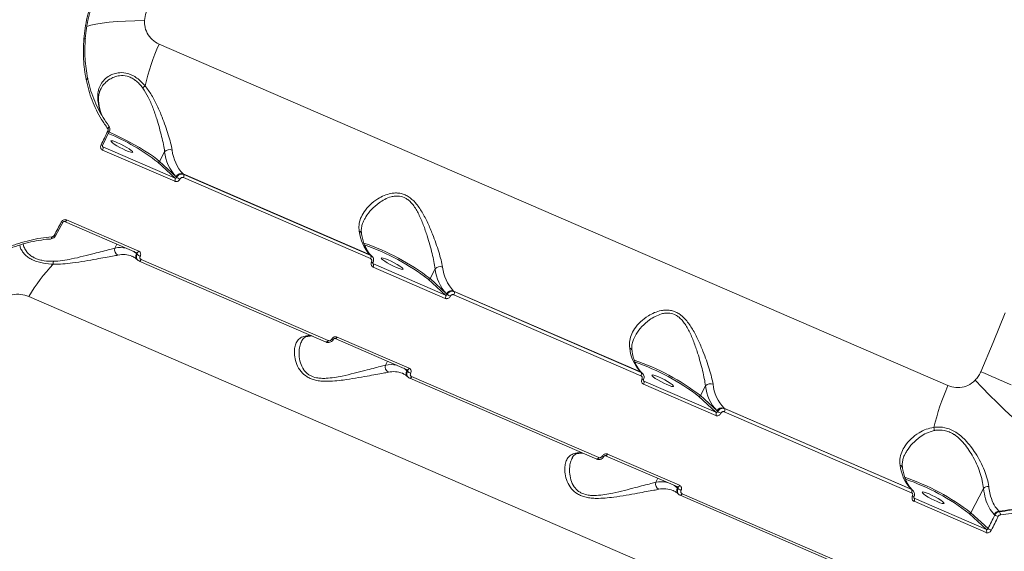
# Model space of a CAD drawing. Units: millimetres. Extents: x 2160 to 14808, y 1915 to 14386.
# Drawn here: x 10665 to 11025, y 4781 to 4976 of the extents above; entities that cross this region are included whole.
import ezdxf

# ---------------------------------------------------------------- set-up
doc = ezdxf.new("R2010")
doc.units = ezdxf.units.MM
doc.layers.add('DiKom', color=7, linetype='Continuous')

msp = doc.modelspace()

# ---------------------------------------------------------------- linework, layer by layer
at = {"layer": 'DiKom', "color": 7, "linetype": 'Continuous', "lineweight": 15}
for p, q in [((11004.55, 4841.53), (10715.69, 4966.63)), ((10697.45, 4934.55), (10694.99, 4929.52)), ((10695.12, 4928.97), (10694.96, 4929.12)), ((10695.12, 4928.97), (10695.01, 4929.05)), ((10721.53, 4917.53), (10695.12, 4928.97)), ((10695.02, 4927.81), (10721.43, 4916.37)), ((10717.71, 4927.2), (10715.87, 4923.64)), ((10715.23, 4923.38), (10721.53, 4917.53)), ((10721.92, 4918.03), (10715.87, 4923.64)), ((10722.15, 4917.81), (10721.92, 4918.03)), ((10724.48, 4919.08), (10792.98, 4889.41)), ((10724.7, 4918.87), (10724.48, 4919.08)), ((10793.2, 4889.2), (10724.7, 4918.87)), ((10724.6, 4917.71), (10793.1, 4888.05)), ((10680.45, 4901.32), (10677.81, 4896.45)), ((10707.52, 4890.2), (10681.11, 4901.64)), ((10708.23, 4890.78), (10681.82, 4902.22)), ((10676.13, 4895.24), (10675.94, 4895.23)), ((10676.13, 4895.36), (10676.14, 4895.36)), ((10699.51, 4891.9), (10700.26, 4893.35)), ((10706.58, 4890.61), (10707.39, 4889.86)), ((10707.39, 4889.86), (10707.63, 4889.64)), ((10707.51, 4890.21), (10707.57, 4890.17)), ((10792.98, 4889.41), (10793.2, 4889.2)), ((10793.43, 4889.11), (10793.65, 4888.91)), ((10705.75, 4888.92), (10705.87, 4888.87)), ((10707.9, 4887.47), (10707.68, 4887.68)), ((10708.36, 4887.18), (10708.41, 4887.14)), ((10776.91, 4857.47), (10708.41, 4887.14)), ((10777.63, 4858.04), (10709.13, 4887.71)), ((10794.16, 4886.08), (10794, 4886.23)), ((10794.16, 4886.08), (10794.05, 4886.16)), ((10820.57, 4874.64), (10794.16, 4886.08)), ((10794.06, 4884.92), (10820.46, 4873.48)), ((10816.75, 4884.31), (10814.91, 4880.75)), ((10814.27, 4880.49), (10820.57, 4874.64)), ((10820.95, 4875.14), (10814.91, 4880.75)), ((10821.19, 4874.92), (10820.95, 4875.14)), ((10823.51, 4876.18), (10892.01, 4846.52)), ((10823.73, 4875.98), (10823.51, 4876.18)), ((10823.63, 4874.82), (10892.13, 4845.16)), ((10892.23, 4846.31), (10823.73, 4875.98)), ((10668.02, 4874.18), (10956.88, 4749.08)), ((10806.55, 4847.31), (10780.14, 4858.75)), ((10807.27, 4847.89), (10780.86, 4859.33)), ((10798.55, 4849.01), (10799.29, 4850.46)), ((10804.79, 4846.03), (10804.91, 4845.98)), ((10805.62, 4847.72), (10806.43, 4846.97)), ((10806.43, 4846.97), (10806.66, 4846.75)), ((10806.55, 4847.31), (10806.61, 4847.27)), ((10892.01, 4846.52), (10892.23, 4846.31)), ((10892.47, 4846.22), (10892.69, 4846.02)), ((10806.94, 4844.58), (10806.72, 4844.78)), ((10807.39, 4844.28), (10807.45, 4844.25)), ((10875.95, 4814.58), (10807.45, 4844.25)), ((10876.66, 4815.15), (10808.16, 4844.82)), ((10893.19, 4843.19), (10893.03, 4843.34)), ((10893.19, 4843.19), (10893.08, 4843.27)), ((10919.6, 4831.75), (10893.19, 4843.19)), ((10893.09, 4842.03), (10919.5, 4830.59)), ((10915.79, 4841.42), (10913.95, 4837.86)), ((10913.31, 4837.59), (10919.6, 4831.75)), ((10919.99, 4832.25), (10913.95, 4837.86)), ((10920.23, 4832.03), (10919.99, 4832.25)), ((10922.55, 4833.29), (10991.05, 4803.63)), ((10922.77, 4833.09), (10922.55, 4833.29)), ((10922.67, 4831.93), (10991.17, 4802.27)), ((10991.27, 4803.42), (10922.77, 4833.09)), ((10905.59, 4804.42), (10879.18, 4815.86)), ((10906.31, 4805), (10879.9, 4816.43)), ((10897.58, 4806.12), (10898.33, 4807.57)), ((10903.83, 4803.14), (10903.95, 4803.09)), ((10904.66, 4804.83), (10905.46, 4804.07)), ((10905.46, 4804.07), (10905.7, 4803.86)), ((10905.58, 4804.42), (10905.64, 4804.38)), ((10991.05, 4803.63), (10991.27, 4803.42)), ((10991.5, 4803.33), (10991.72, 4803.13)), ((11017.57, 4803.86), (11012.98, 4794.97)), ((10905.98, 4801.69), (10905.75, 4801.89)), ((10906.43, 4801.39), (10906.49, 4801.36)), ((10974.99, 4771.69), (10906.49, 4801.36)), ((10975.7, 4772.26), (10907.2, 4801.93)), ((10992.23, 4800.3), (10992.07, 4800.45)), ((10992.23, 4800.3), (10992.12, 4800.37)), ((10992.13, 4799.14), (11018.54, 4787.7)), ((11018.64, 4788.86), (10992.23, 4800.3)), ((11023.42, 4795.35), (11023.24, 4795.52)), ((11012.34, 4794.7), (11018.64, 4788.86)), ((11019.26, 4789.14), (11012.98, 4794.97)), ((11021.52, 4794.35), (11021.73, 4794.16))]:
    msp.add_line(p, q, dxfattribs=at)
at = {"layer": 'DiKom', "color": 7, "linetype": 'Continuous', "lineweight": 15, "flags": 128}
for points in [[(10710.33, 4975.23), (10706.78, 4975.18), (10703.43, 4975.06), (10700.3, 4974.88), (10697.43, 4974.63), (10694.85, 4974.32), (10692.58, 4973.95), (10690.64, 4973.52), (10689.23, 4973.11)], [(10688.67, 4968.69), (10688.72, 4968.65), (10688.72, 4968.61), (10688.7, 4968.58), (10688.64, 4968.55), (10688.55, 4968.53), (10688.43, 4968.51), (10688.28, 4968.5), (10688.12, 4968.49)], [(10689.52, 4954.16), (10689.57, 4954.11), (10689.57, 4954.05), (10689.55, 4953.99), (10689.49, 4953.92), (10689.4, 4953.84), (10689.28, 4953.78), (10689.13, 4953.71), (10688.97, 4953.65)], [(10693.56, 4945.27), (10693.56, 4945.3), (10693.56, 4945.31)], [(10697.27, 4936.6), (10697.32, 4936.54), (10697.33, 4936.45), (10697.32, 4936.35), (10697.28, 4936.23), (10697.21, 4936.1), (10697.11, 4935.97), (10696.99, 4935.84), (10696.85, 4935.72)], [(10696.91, 4934.72), (10696.61, 4934.09), (10696.3, 4933.46), (10695.99, 4932.83), (10695.68, 4932.2), (10695.37, 4931.57), (10695.06, 4930.94), (10694.75, 4930.31), (10694.44, 4929.69)], [(10715.87, 4923.64), (10714.9, 4924.47), (10713.63, 4925.42), (10712.12, 4926.45), (10710.39, 4927.56), (10708.47, 4928.71), (10706.41, 4929.88), (10704.27, 4931.04), (10702.07, 4932.17), (10699.88, 4933.24), (10697.75, 4934.22), (10697.4, 4934.38)], [(10700.52, 4930.5), (10701.63, 4929.99), (10702.77, 4929.41), (10703.85, 4928.8), (10704.78, 4928.21), (10705.49, 4927.7), (10705.92, 4927.3), (10706.04, 4927.05), (10705.83, 4926.96), (10705.31, 4927.05), (10704.53, 4927.3), (10703.54, 4927.69), (10702.43, 4928.2), (10701.29, 4928.78), (10700.21, 4929.39), (10699.28, 4929.98), (10698.57, 4930.49), (10698.14, 4930.89), (10698.02, 4931.14), (10698.23, 4931.23), (10698.75, 4931.14), (10699.53, 4930.89), (10700.52, 4930.5)], [(10679.88, 4901.45), (10679.56, 4900.84), (10679.23, 4900.22), (10678.9, 4899.61), (10678.57, 4899.01), (10678.24, 4898.4), (10677.91, 4897.79), (10677.58, 4897.18), (10677.24, 4896.57)], [(10681.1, 4901.64), (10681.12, 4901.63), (10681.21, 4901.63), (10681.3, 4901.65), (10681.41, 4901.71), (10681.52, 4901.8), (10681.62, 4901.92), (10681.73, 4902.06), (10681.82, 4902.22)], [(10676.14, 4895.36), (10676.15, 4895.36), (10676.2, 4895.39), (10676.25, 4895.45), (10676.3, 4895.55), (10676.33, 4895.67), (10676.36, 4895.82), (10676.37, 4895.99)], [(10707.39, 4889.86), (10706.58, 4890.52), (10706.26, 4890.75)], [(10707.52, 4890.2), (10707.53, 4890.2), (10707.62, 4890.19), (10707.71, 4890.21), (10707.82, 4890.27), (10707.93, 4890.36), (10708.03, 4890.48), (10708.14, 4890.62), (10708.23, 4890.78)], [(10793.43, 4889.11), (10793.28, 4889.24), (10792.98, 4889.41)], [(10708.41, 4887.14), (10708.43, 4887.13), (10708.51, 4887.12), (10708.61, 4887.15), (10708.71, 4887.2), (10708.82, 4887.29), (10708.93, 4887.41), (10709.03, 4887.55), (10709.13, 4887.71)], [(10799.55, 4887.61), (10800.66, 4887.1), (10801.8, 4886.51), (10802.88, 4885.91), (10803.82, 4885.32), (10804.53, 4884.81), (10804.96, 4884.41), (10805.07, 4884.16), (10804.86, 4884.07), (10804.34, 4884.15), (10803.56, 4884.41), (10802.58, 4884.8), (10801.47, 4885.31), (10800.33, 4885.89), (10799.25, 4886.5), (10798.32, 4887.08), (10797.6, 4887.6), (10797.17, 4888), (10797.06, 4888.25), (10797.27, 4888.34), (10797.79, 4888.25), (10798.57, 4888), (10799.55, 4887.61)], [(11025.49, 4868.13), (11021.12, 4857.34), (11016.61, 4846.6)], [(10776.91, 4857.47), (10776.93, 4857.47), (10777.01, 4857.46), (10777.11, 4857.48), (10777.21, 4857.54), (10777.32, 4857.63), (10777.43, 4857.74), (10777.53, 4857.88), (10777.63, 4858.04)], [(10780.14, 4858.75), (10780.16, 4858.74), (10780.24, 4858.73), (10780.34, 4858.76), (10780.45, 4858.82), (10780.55, 4858.91), (10780.66, 4859.02), (10780.76, 4859.17), (10780.86, 4859.33)], [(10806.43, 4846.97), (10805.62, 4847.63), (10805.3, 4847.86)], [(10806.55, 4847.31), (10806.57, 4847.31), (10806.65, 4847.3), (10806.75, 4847.32), (10806.86, 4847.38), (10806.96, 4847.47), (10807.07, 4847.59), (10807.17, 4847.73), (10807.27, 4847.89)], [(10892.47, 4846.22), (10892.32, 4846.35), (10892.01, 4846.52)], [(11027.71, 4841.81), (11026.27, 4842.43), (11024.84, 4843.05), (11023.43, 4843.66), (11022.03, 4844.26), (11020.64, 4844.86), (11019.27, 4845.45), (11017.93, 4846.03), (11016.61, 4846.6)], [(10807.45, 4844.25), (10807.46, 4844.24), (10807.55, 4844.23), (10807.65, 4844.26), (10807.75, 4844.31), (10807.86, 4844.4), (10807.97, 4844.52), (10808.07, 4844.66), (10808.16, 4844.82)], [(10898.59, 4844.72), (10899.7, 4844.21), (10900.84, 4843.62), (10901.92, 4843.02), (10902.85, 4842.43), (10903.56, 4841.92), (10903.99, 4841.52), (10904.11, 4841.27), (10903.9, 4841.18), (10903.38, 4841.26), (10902.6, 4841.51), (10901.61, 4841.91), (10900.51, 4842.42), (10899.37, 4843), (10898.29, 4843.61), (10897.35, 4844.19), (10896.64, 4844.71), (10896.21, 4845.11), (10896.1, 4845.36), (10896.31, 4845.45), (10896.82, 4845.36), (10897.61, 4845.11), (10898.59, 4844.72)], [(11054.11, 4810.43), (11052.21, 4811.46), (11050.09, 4812.73), (11047.79, 4814.24), (11045.31, 4815.97), (11042.69, 4817.91), (11039.94, 4820.03), (11037.11, 4822.31), (11034.21, 4824.73), (11031.28, 4827.27), (11028.33, 4829.89), (11025.41, 4832.59), (11022.55, 4835.32), (11019.76, 4838.07), (11017.07, 4840.8), (11014.52, 4843.49)], [(10875.95, 4814.58), (10875.96, 4814.58), (10876.05, 4814.57), (10876.15, 4814.59), (10876.25, 4814.65), (10876.36, 4814.74), (10876.47, 4814.85), (10876.57, 4814.99), (10876.66, 4815.15)], [(10879.17, 4815.86), (10879.19, 4815.85), (10879.28, 4815.84), (10879.38, 4815.87), (10879.48, 4815.93), (10879.59, 4816.02), (10879.7, 4816.13), (10879.8, 4816.28), (10879.9, 4816.43)], [(10905.46, 4804.07), (10904.65, 4804.74), (10904.33, 4804.96)], [(10905.59, 4804.42), (10905.6, 4804.42), (10905.69, 4804.41), (10905.79, 4804.43), (10905.89, 4804.49), (10906, 4804.58), (10906.11, 4804.7), (10906.21, 4804.84), (10906.31, 4805)], [(10991.5, 4803.33), (10991.35, 4803.45), (10991.05, 4803.63)], [(10997.63, 4801.83), (10998.74, 4801.32), (10999.88, 4800.73), (11000.96, 4800.13), (11001.89, 4799.54), (11002.6, 4799.03), (11003.03, 4798.63), (11003.14, 4798.38), (11002.94, 4798.29), (11002.42, 4798.37), (11001.64, 4798.62), (11000.65, 4799.02), (10999.54, 4799.53), (10998.4, 4800.11), (10997.32, 4800.72), (10996.39, 4801.3), (10995.68, 4801.82), (10995.25, 4802.21), (10995.13, 4802.47), (10995.34, 4802.56), (10995.86, 4802.47), (10996.64, 4802.22), (10997.63, 4801.83)], [(10906.49, 4801.36), (10906.5, 4801.35), (10906.59, 4801.34), (10906.68, 4801.37), (10906.79, 4801.42), (10906.9, 4801.51), (10907, 4801.63), (10907.11, 4801.77), (10907.2, 4801.93)], [(11021.73, 4794.16), (11021.42, 4793.53), (11021.11, 4792.9), (11020.8, 4792.27), (11020.5, 4791.65), (11020.19, 4791.02), (11019.88, 4790.39), (11019.57, 4789.77), (11019.26, 4789.14)], [(11020.44, 4788.5), (11020.75, 4789.13), (11021.06, 4789.76), (11021.37, 4790.39), (11021.68, 4791.02), (11021.99, 4791.65), (11022.29, 4792.28), (11022.6, 4792.91), (11022.91, 4793.54)]]:
    msp.add_lwpolyline(points, dxfattribs=at)
at = {"layer": 'DiKom', "color": 7, "linetype": 'Continuous', "lineweight": 15}
for centre, radius, start, end in [((10794.91, 4931.47), 86.67, 156.0719, 166.7485), ((10704.63, 4956.78), 8.04, 309.0837, 317.3744), ((10692.45, 4945.13), 1.12, 8.8719, 40.548), ((10697.56, 4935.8), 1.26, 239.3217, 265.3321), ((10666.84, 4860.78), 79.12, 52.2877, 67.5388), ((10695.03, 4930.65), 1.13, 238.4746, 267.7089), ((10694.05, 4928.48), 1.17, 325.1994, 24.705), ((10719.53, 4925.52), 2.48, 67.7063, 137.1876), ((10733.48, 4928.88), 15.86, 186.0703, 223.1777), ((10735.49, 4929.41), 15.1, 186.0707, 223.179), ((10715.41, 4923.86), 0.513, 249.904, 334.5724), ((10723.77, 4917.15), 2.05, 69.9001, 154.569), ((10723.63, 4918.38), 1.17, 325.3451, 24.7776), ((10720.46, 4917.04), 1.17, 325.2046, 24.7078), ((10725.91, 4923.37), 6.7, 235.943, 247.403), ((10680.32, 4902.07), 0.76, 234.8599, 279.4534), ((10677.67, 4897.16), 0.726, 234.36, 281.345), ((10803.99, 4899.75), 15.11, 186.0744, 223.1741), ((10788.5, 4896.86), 1.37, 12.284, 69.8125), ((10763.1, 4813.24), 85.1, 52.4943, 71.1196), ((10763.88, 4814.77), 82.81, 52.5192, 70.9338), ((10701.59, 4891.28), 2.18, 163.3532, 243.6222), ((10701.52, 4882.27), 9.84, 77.335, 101.7795), ((10702.52, 4880.71), 8.82, 68.5396, 102.4279), ((10708.98, 4888.96), 1.82, 150.4832, 224.6741), ((10710.32, 4892.74), 4.1, 229.0332, 247.8505), ((10792.13, 4888.71), 1.17, 325.3589, 24.7638), ((10725.61, 4840.39), 66.76, 136.8847, 149.5998), ((10665.1, 4887.71), 11.89, 351.8678, 356.9298), ((10794.08, 4887.77), 1.14, 238.6039, 267.4241), ((10793.09, 4885.59), 1.17, 325.2042, 24.6944), ((10818.57, 4882.63), 2.48, 67.7019, 137.1921), ((10832.52, 4885.99), 15.86, 186.0733, 223.176), ((10834.53, 4886.52), 15.11, 186.075, 223.1747), ((10814.45, 4880.97), 0.513, 249.9022, 334.5817), ((10819.5, 4874.15), 1.18, 325.2225, 24.6878), ((10822.81, 4874.26), 2.05, 69.898, 154.573), ((10824.94, 4880.47), 6.7, 235.943, 247.403), ((10822.67, 4875.49), 1.17, 325.3451, 24.7776), ((10771.11, 4849.75), 10.11, 88.2328, 101.295), ((10769.75, 4861.07), 1.55, 246.1175, 280.2836), ((10779.36, 4859.18), 0.764, 234.8783, 279.2265), ((10903.03, 4856.85), 15.1, 186.0716, 223.1781), ((10887.54, 4853.97), 1.37, 12.3021, 69.8002), ((10862.13, 4770.34), 85.11, 52.4949, 71.118), ((10862.92, 4771.89), 82.8, 52.5186, 70.9344), ((10800.63, 4848.38), 2.18, 163.35, 243.6316), ((10800.55, 4839.38), 9.84, 77.335, 101.7796), ((10801.56, 4837.82), 8.82, 68.5436, 102.4185), ((10808.01, 4846.07), 1.82, 150.4832, 224.6741), ((10809.35, 4849.85), 4.11, 229.0384, 247.8453), ((10891.17, 4845.82), 1.17, 325.3523, 24.7587), ((10893.11, 4844.87), 1.13, 238.5149, 267.559), ((10892.13, 4842.7), 1.18, 325.2139, 24.6867), ((10917.6, 4839.74), 2.48, 67.7158, 137.1877), ((10931.56, 4843.1), 15.86, 186.0732, 223.176), ((10933.57, 4843.63), 15.11, 186.0731, 223.1754), ((11083.77, 4806.37), 86.67, 156.072, 166.7484), ((10913.48, 4838.08), 0.513, 249.9259, 334.558), ((10918.54, 4831.26), 1.17, 325.2041, 24.6945), ((10921.84, 4831.37), 2.05, 69.8895, 154.5815), ((10923.99, 4837.6), 6.72, 235.9557, 247.3903), ((10921.71, 4832.6), 1.17, 325.3527, 24.7583), ((10996.04, 4825.52), 3.45, 352.3234, 12.0995), ((10870.15, 4806.8), 10.16, 88.274, 101.2656), ((10868.79, 4818.18), 1.55, 246.1121, 280.2872), ((10878.4, 4816.29), 0.765, 234.9124, 279.1925), ((11002.06, 4813.96), 15.1, 186.0707, 223.179), ((10986.57, 4811.08), 1.37, 12.2973, 69.805), ((10899.67, 4805.49), 2.18, 163.3515, 243.6256), ((10899.59, 4796.49), 9.84, 77.335, 101.7795), ((10961.17, 4727.46), 85.09, 52.4932, 71.1197), ((10961.95, 4728.99), 82.81, 52.5197, 70.9339), ((10900.6, 4794.94), 8.81, 68.5118, 102.4505), ((10907.05, 4803.18), 1.82, 150.4832, 224.6741), ((10908.39, 4806.96), 4.11, 229.0495, 247.8396), ((10990.21, 4802.93), 1.17, 325.3429, 24.7798), ((11019.33, 4802.12), 2.47, 85.9866, 135.4017), ((10992.15, 4801.98), 1.14, 238.5741, 267.5069), ((10991.16, 4799.81), 1.17, 325.207, 24.7033), ((11023.46, 4793.37), 2.17, 95.8758, 153.1504), ((11021.93, 4794.3), 1.82, 355.0376, 35.2587), ((11012.52, 4795.19), 0.513, 249.8601, 334.5798), ((11025.86, 4800.57), 7.63, 237.2085, 247.2734), ((11017.57, 4788.37), 1.17, 325.2042, 24.6944), ((11023.03, 4794.72), 6.73, 235.9601, 247.3679)]:
    msp.add_arc(centre, radius, start, end, dxfattribs=at)
for points, knots in [([(10691.54, 4984.03), (10690.71, 4981.52), (10689.04, 4976.41), (10688.43, 4971.16), (10688.12, 4968.49)], [0, 0, 0, 0, 0.49387, 1, 1, 1, 1]), ([(10688.67, 4968.69), (10688.96, 4971.23), (10689.56, 4976.38), (10691.19, 4981.37), (10692.01, 4983.9)], [0, 0, 0, 0, 0.493818, 1, 1, 1, 1]), ([(10710.33, 4975.23), (10710.45, 4976.26), (10710.59, 4977.39), (10711.03, 4978.57), (10711.12, 4978.78), (10711.16, 4978.89)], [0, 0, 0, 0, 0.821785, 0.907901, 1, 1, 1, 1]), ([(10715.69, 4966.63), (10714.81, 4967.11), (10713.07, 4968.08), (10711.25, 4970.53), (10710.37, 4973.03), (10710.34, 4974.65), (10710.33, 4975.23)], [0, 0, 0, 0, 0.28857, 0.571637, 0.847045, 1, 1, 1, 1]), ([(10688.12, 4968.49), (10688, 4966), (10687.76, 4960.95), (10688.56, 4956.1), (10688.97, 4953.65)], [0, 0, 0, 0, 0.494181, 1, 1, 1, 1]), ([(10689.52, 4954.16), (10689.13, 4956.51), (10688.33, 4961.25), (10688.56, 4966.19), (10688.67, 4968.69)], [0, 0, 0, 0, 0.494166, 1, 1, 1, 1]), ([(10697.27, 4936.6), (10695.87, 4938.69), (10693.76, 4941.84), (10691.7, 4946.59), (10690.41, 4950.31), (10689.81, 4952.89), (10689.52, 4954.16)], [0, 0, 0, 0, 0.395169, 0.598672, 0.802162, 1, 1, 1, 1]), ([(10710.55, 4951.34), (10710.08, 4951.86), (10709.15, 4952.9), (10707.6, 4954.21), (10705.95, 4955.23), (10703.79, 4956.07), (10701.47, 4956.28), (10699.23, 4955.84), (10697.31, 4955), (10695.61, 4953.69), (10694.25, 4951.9), (10693.43, 4949.79), (10693.14, 4947.75), (10693.26, 4946.38), (10693.3, 4945.86)], [0, 0, 0, 0, 0.061059, 0.122044, 0.183621, 0.245188, 0.354856, 0.436924, 0.519099, 0.622818, 0.726595, 0.831091, 0.935579, 1, 1, 1, 1]), ([(10694.34, 4950.11), (10694.37, 4950.2), (10694.69, 4951), (10695.74, 4952.27), (10697.36, 4953.68), (10699.23, 4954.62), (10701.36, 4955.16), (10703.52, 4955.06), (10705.45, 4954.35), (10706.46, 4953.73), (10707.47, 4952.97), (10708.47, 4952.07), (10709.29, 4951.06), (10709.7, 4950.54)], [0, 0, 0, 0, 0.019275, 0.160356, 0.305144, 0.415365, 0.528415, 0.674592, 0.748951, 0.82599, 0.837076, 0.917421, 1, 1, 1, 1]), ([(10688.97, 4953.65), (10689.26, 4952.35), (10689.86, 4949.76), (10691.14, 4946.02), (10692.71, 4942.41), (10694.59, 4938.94), (10696.1, 4936.79), (10696.85, 4935.72)], [0, 0, 0, 0, 0.197838, 0.395501, 0.593168, 0.796591, 1, 1, 1, 1]), ([(10709.7, 4950.54), (10710.41, 4949.46), (10711.88, 4947.19), (10713.47, 4943.27), (10714.78, 4939.46), (10715.83, 4935.93), (10716.65, 4932.76), (10717.33, 4929.77), (10717.59, 4928.06), (10717.71, 4927.2)], [0, 0, 0, 0, 0.146377, 0.30758, 0.469011, 0.6021, 0.735116, 0.867642, 1, 1, 1, 1]), ([(10720.47, 4927.81), (10720.3, 4928.67), (10719.97, 4930.37), (10719.1, 4933.37), (10718.04, 4936.56), (10716.71, 4940.12), (10715.08, 4943.98), (10713.1, 4947.95), (10711.38, 4950.24), (10710.55, 4951.34)], [0, 0, 0, 0, 0.131659, 0.263494, 0.395143, 0.526876, 0.688294, 0.849536, 1, 1, 1, 1]), ([(10694.33, 4950.13), (10694.3, 4950.07), (10694, 4949.6), (10693.69, 4948.57), (10693.47, 4947.06), (10693.45, 4945.95), (10693.56, 4945.34), (10693.57, 4945.27)], [0, 0, 0, 0, 0.04688, 0.369489, 0.6875, 0.96555, 1, 1, 1, 1]), ([(10693.3, 4945.86), (10693.49, 4944.48), (10693.72, 4942.78), (10694.28, 4941.54), (10694.38, 4941.31)], [0, 0, 0, 0, 0.815159, 1, 1, 1, 1]), ([(10693.58, 4945.31), (10693.64, 4944.83), (10693.78, 4943.62), (10694.08, 4942.24), (10694.36, 4941.45), (10694.45, 4941.2)], [0, 0, 0, 0, 0.310451, 0.791885, 1, 1, 1, 1]), ([(10697.28, 4936.56), (10697.34, 4936.49), (10697.54, 4936.24), (10697.68, 4935.69), (10697.68, 4935.05), (10697.5, 4934.7), (10697.43, 4934.56)], [0, 0, 0, 0, 0.131544, 0.453641, 0.783783, 1, 1, 1, 1]), ([(10696.85, 4935.72), (10696.9, 4935.63), (10697.01, 4935.45), (10697.04, 4935.12), (10696.99, 4934.87), (10696.93, 4934.75), (10696.91, 4934.72)], [0, 0, 0, 0, 0.305815, 0.611614, 0.918076, 1, 1, 1, 1]), ([(10694.44, 4929.69), (10694.4, 4929.58), (10694.29, 4929.33), (10694.26, 4928.89), (10694.37, 4928.43), (10694.62, 4928.03), (10694.89, 4927.88), (10695.02, 4927.81)], [0, 0, 0, 0, 0.141774, 0.356723, 0.571356, 0.785754, 1, 1, 1, 1]), ([(10694.99, 4929.52), (10694.98, 4929.49), (10694.94, 4929.41), (10694.92, 4929.29), (10694.93, 4929.16), (10694.97, 4929.08), (10695, 4929.06), (10695.01, 4929.05)], [0, 0, 0, 0, 0.116216, 0.318453, 0.545124, 0.819754, 1, 1, 1, 1]), ([(10724.7, 4918.87), (10724.57, 4918.91), (10724.25, 4919.02), (10723.68, 4919.01), (10723.06, 4918.79), (10722.51, 4918.39), (10722.27, 4918), (10722.15, 4917.81)], [0, 0, 0, 0, 0.140718, 0.355434, 0.570286, 0.785178, 1, 1, 1, 1]), ([(10721.43, 4916.37), (10721.52, 4916.34), (10721.76, 4916.26), (10722.19, 4916.26), (10722.65, 4916.43), (10723.07, 4916.74), (10723.24, 4917.03), (10723.33, 4917.18)], [0, 0, 0, 0, 0.140614, 0.355083, 0.569824, 0.784847, 1, 1, 1, 1]), ([(10722.15, 4917.81), (10722.12, 4917.76), (10722.07, 4917.66), (10721.93, 4917.56), (10721.78, 4917.5), (10721.64, 4917.49), (10721.56, 4917.52), (10721.53, 4917.53)], [0, 0, 0, 0, 0.215534, 0.430582, 0.64533, 0.85949, 1, 1, 1, 1]), ([(10723.33, 4917.18), (10723.39, 4917.27), (10723.51, 4917.47), (10723.78, 4917.67), (10724.09, 4917.78), (10724.38, 4917.79), (10724.53, 4917.74), (10724.6, 4917.71)], [0, 0, 0, 0, 0.215147, 0.430132, 0.645004, 0.85948, 1, 1, 1, 1]), ([(10819.51, 4884.92), (10819.34, 4885.77), (10819, 4887.48), (10818.13, 4890.48), (10817.08, 4893.67), (10815.75, 4897.23), (10814.12, 4901.1), (10812.09, 4905.05), (10809.77, 4908.46), (10807.44, 4910.59), (10805.46, 4911.59), (10803.85, 4912.03), (10802.2, 4912.13), (10800.23, 4911.9), (10798.05, 4911.21), (10795.42, 4909.83), (10792.84, 4907.84), (10790.73, 4905.36), (10789.4, 4902.83), (10788.77, 4900.46), (10788.91, 4898.88), (10788.97, 4898.15)], [0, 0, 0, 0, 0.055476, 0.111026, 0.166499, 0.222007, 0.290026, 0.357964, 0.422678, 0.477408, 0.505249, 0.533096, 0.562711, 0.592376, 0.640431, 0.688582, 0.760328, 0.832063, 0.891, 0.949867, 1, 1, 1, 1]), ([(10790.84, 4902.23), (10791.01, 4902.59), (10791.63, 4903.93), (10793.42, 4906.09), (10795.81, 4908.27), (10798.3, 4909.82), (10800.32, 4910.65), (10802.16, 4911), (10803.94, 4910.99), (10805.41, 4910.52), (10806.69, 4909.74), (10807.66, 4908.94), (10809.21, 4907.17), (10810.87, 4904.3), (10812.5, 4900.41), (10813.81, 4896.6), (10814.86, 4893.05), (10815.68, 4889.9), (10816.37, 4886.9), (10816.62, 4885.18), (10816.75, 4884.31)], [0, 0, 0, 0, 0.030755, 0.114824, 0.201104, 0.25636, 0.312741, 0.345536, 0.379211, 0.427413, 0.440254, 0.47033, 0.501405, 0.575656, 0.654754, 0.736031, 0.801601, 0.868316, 0.933241, 1, 1, 1, 1]), ([(10681.82, 4902.22), (10681.73, 4902.25), (10681.49, 4902.33), (10681.06, 4902.33), (10680.59, 4902.17), (10680.16, 4901.87), (10679.98, 4901.59), (10679.88, 4901.45)], [0, 0, 0, 0, 0.140645, 0.355083, 0.569833, 0.784854, 1, 1, 1, 1]), ([(10681.1, 4901.64), (10681.08, 4901.65), (10681.03, 4901.67), (10680.89, 4901.66), (10680.75, 4901.61), (10680.62, 4901.53), (10680.51, 4901.43), (10680.47, 4901.35), (10680.45, 4901.32)], [0, 0, 0, 0, 0.216845, 0.405688, 0.569287, 0.720508, 0.877211, 1, 1, 1, 1]), ([(10790.81, 4902.24), (10790.65, 4901.94), (10790.21, 4901.12), (10789.85, 4899.77), (10789.67, 4898.38), (10789.81, 4897.51), (10789.87, 4897.15)], [0, 0, 0, 0, 0.176993, 0.487662, 0.789845, 1, 1, 1, 1]), ([(10677.79, 4896.46), (10677.76, 4896.38), (10677.6, 4896.08), (10677.14, 4895.67), (10676.58, 4895.38), (10676.23, 4895.39), (10676.13, 4895.39)], [0, 0, 0, 0, 0.127446, 0.487012, 0.861976, 1, 1, 1, 1]), ([(10677.24, 4896.57), (10677.18, 4896.48), (10677.06, 4896.29), (10676.77, 4896.09), (10676.53, 4896.01), (10676.4, 4896), (10676.37, 4895.99)], [0, 0, 0, 0, 0.306709, 0.613285, 0.919487, 1, 1, 1, 1]), ([(10789.84, 4897.15), (10789.91, 4896.76), (10790.1, 4895.66), (10790.55, 4894), (10791.2, 4892.28), (10791.98, 4890.83), (10792.74, 4889.8), (10793.24, 4889.3), (10793.43, 4889.11)], [0, 0, 0, 0, 0.103539, 0.29831, 0.492884, 0.687753, 0.884329, 1, 1, 1, 1]), ([(10676.37, 4895.99), (10675.03, 4895.86), (10672.35, 4895.59), (10668.33, 4894.79), (10664.31, 4893.68), (10660.3, 4892.26), (10657.68, 4891.05), (10656.38, 4890.44)], [0, 0, 0, 0, 0.197682, 0.395387, 0.593091, 0.796545, 1, 1, 1, 1]), ([(10675.94, 4895.23), (10675.77, 4895.22), (10674.33, 4895.15), (10671.62, 4894.73), (10667.82, 4893.96), (10664.03, 4892.89), (10660.3, 4891.52), (10657.8, 4890.5), (10656.59, 4889.86), (10656.55, 4889.85)], [0, 0, 0, 0, 0.026694, 0.21874, 0.412045, 0.606178, 0.800628, 0.9947, 1, 1, 1, 1]), ([(10664.75, 4893.04), (10664.75, 4892.88), (10664.74, 4892.33), (10665.24, 4891.22), (10666.11, 4889.96), (10667.31, 4888.83), (10668.68, 4887.9), (10670.39, 4887.12), (10672.84, 4886.39), (10675.1, 4886.11), (10676.63, 4886.04), (10676.87, 4886.02)], [0, 0, 0, 0, 0.056945, 0.202429, 0.347755, 0.454913, 0.561956, 0.670918, 0.779871, 0.965968, 1, 1, 1, 1]), ([(10676.97, 4887.07), (10676.75, 4887.07), (10675.32, 4887.07), (10673.27, 4887.25), (10671.08, 4887.84), (10670.02, 4888.32), (10669.02, 4888.89), (10668.13, 4889.55), (10667.07, 4890.68), (10666.34, 4891.97), (10665.95, 4892.94), (10665.97, 4893.37), (10665.97, 4893.38)], [0, 0, 0, 0, 0.03616, 0.231546, 0.333258, 0.438906, 0.458439, 0.56984, 0.684596, 0.838978, 0.997646, 1, 1, 1, 1]), ([(10676.87, 4886.02), (10678.06, 4886.02), (10680.45, 4886), (10684.38, 4886.48), (10688.55, 4887.12), (10692.56, 4887.85), (10695.96, 4888.47), (10698.68, 4888.96), (10700.01, 4889.21), (10700.63, 4889.33)], [0, 0, 0, 0, 0.128151, 0.256738, 0.426815, 0.596877, 0.737308, 0.87757, 1, 1, 1, 1]), ([(10699.51, 4891.9), (10698.9, 4891.74), (10697.6, 4891.39), (10694.99, 4890.72), (10691.74, 4889.87), (10687.94, 4888.88), (10684.02, 4887.98), (10680.34, 4887.26), (10678.1, 4887.13), (10676.97, 4887.07)], [0, 0, 0, 0, 0.122705, 0.264266, 0.405994, 0.577122, 0.748237, 0.874387, 1, 1, 1, 1]), ([(10707.63, 4889.64), (10707.57, 4889.51), (10707.41, 4889.17), (10707.36, 4888.6), (10707.48, 4887.99), (10707.73, 4887.68), (10707.85, 4887.53)], [0, 0, 0, 0, 0.18239, 0.458689, 0.734912, 1, 1, 1, 1]), ([(10707.57, 4890.17), (10707.57, 4890.16), (10707.62, 4890.13), (10707.67, 4890.04), (10707.7, 4889.89), (10707.68, 4889.75), (10707.64, 4889.67), (10707.63, 4889.64)], [0, 0, 0, 0, 0.025864, 0.291431, 0.557313, 0.823782, 1, 1, 1, 1]), ([(10708.77, 4888.94), (10708.82, 4889.04), (10708.93, 4889.28), (10708.98, 4889.72), (10708.88, 4890.17), (10708.63, 4890.55), (10708.36, 4890.7), (10708.23, 4890.78)], [0, 0, 0, 0, 0.141839, 0.356692, 0.571342, 0.785698, 1, 1, 1, 1]), ([(10793.71, 4888.85), (10793.7, 4888.85), (10793.59, 4889.03), (10793.39, 4889.12), (10793.2, 4889.2)], [0, 0, 0, 0, 0.036091, 1, 1, 1, 1]), ([(10707.68, 4887.68), (10707.51, 4887.82), (10706.98, 4888.28), (10706.36, 4888.7), (10705.86, 4888.86), (10705.77, 4888.89)], [0, 0, 0, 0, 0.284096, 0.874816, 1, 1, 1, 1]), ([(10707.85, 4887.53), (10707.85, 4887.52), (10707.97, 4887.35), (10708.17, 4887.26), (10708.36, 4887.18)], [0, 0, 0, 0, 0.038142, 1, 1, 1, 1]), ([(10709.13, 4887.71), (10709.04, 4887.76), (10708.86, 4887.86), (10708.7, 4888.11), (10708.63, 4888.42), (10708.66, 4888.7), (10708.74, 4888.87), (10708.77, 4888.94)], [0, 0, 0, 0, 0.214214, 0.428555, 0.643154, 0.85808, 1, 1, 1, 1]), ([(10793.1, 4888.05), (10793.19, 4888), (10793.36, 4887.9), (10793.53, 4887.64), (10793.61, 4887.33), (10793.58, 4887.03), (10793.51, 4886.86), (10793.48, 4886.8)], [0, 0, 0, 0, 0.214184, 0.428632, 0.643131, 0.858093, 1, 1, 1, 1]), ([(10793.48, 4886.8), (10793.44, 4886.69), (10793.33, 4886.44), (10793.29, 4886), (10793.4, 4885.54), (10793.66, 4885.14), (10793.92, 4884.99), (10794.06, 4884.92)], [0, 0, 0, 0, 0.141855, 0.3568, 0.571339, 0.785729, 1, 1, 1, 1]), ([(10793.69, 4888.83), (10793.74, 4888.79), (10793.97, 4888.61), (10794.19, 4888.1), (10794.27, 4887.41), (10794.18, 4886.88), (10794.03, 4886.66), (10794.01, 4886.64)], [0, 0, 0, 0, 0.080998, 0.372539, 0.664101, 0.964761, 1, 1, 1, 1]), ([(10794.03, 4886.63), (10794.01, 4886.6), (10793.98, 4886.52), (10793.96, 4886.4), (10793.97, 4886.27), (10794, 4886.19), (10794.04, 4886.17), (10794.05, 4886.16)], [0, 0, 0, 0, 0.116144, 0.318377, 0.545045, 0.819682, 1, 1, 1, 1]), ([(10657.49, 4872.74), (10657.97, 4873.07), (10659.32, 4874.02), (10661.94, 4874.91), (10665.14, 4875.12), (10667.06, 4874.5), (10668.02, 4874.18)], [0, 0, 0, 0, 0.152964, 0.428371, 0.711439, 1, 1, 1, 1]), ([(10821.19, 4874.92), (10821.16, 4874.87), (10821.1, 4874.77), (10820.97, 4874.67), (10820.82, 4874.61), (10820.68, 4874.6), (10820.6, 4874.63), (10820.57, 4874.64)], [0, 0, 0, 0, 0.21532, 0.43068, 0.645269, 0.859468, 1, 1, 1, 1]), ([(10823.73, 4875.98), (10823.61, 4876.02), (10823.29, 4876.13), (10822.72, 4876.12), (10822.1, 4875.9), (10821.55, 4875.5), (10821.31, 4875.11), (10821.19, 4874.92)], [0, 0, 0, 0, 0.140733, 0.355443, 0.570288, 0.785123, 1, 1, 1, 1]), ([(10822.37, 4874.29), (10822.43, 4874.38), (10822.54, 4874.58), (10822.82, 4874.78), (10823.13, 4874.89), (10823.41, 4874.9), (10823.57, 4874.84), (10823.63, 4874.82)], [0, 0, 0, 0, 0.215148, 0.430129, 0.644936, 0.859444, 1, 1, 1, 1]), ([(10820.46, 4873.48), (10820.56, 4873.45), (10820.8, 4873.36), (10821.22, 4873.37), (10821.69, 4873.54), (10822.1, 4873.85), (10822.28, 4874.14), (10822.37, 4874.29)], [0, 0, 0, 0, 0.140596, 0.355056, 0.569819, 0.78481, 1, 1, 1, 1]), ([(10918.54, 4842.03), (10918.38, 4842.88), (10918.04, 4844.59), (10917.17, 4847.59), (10916.12, 4850.78), (10914.78, 4854.34), (10913.16, 4858.21), (10911.13, 4862.16), (10908.81, 4865.57), (10906.48, 4867.7), (10904.49, 4868.7), (10902.89, 4869.14), (10901.24, 4869.24), (10899.26, 4869.01), (10897.08, 4868.32), (10894.46, 4866.94), (10891.88, 4864.95), (10889.77, 4862.47), (10888.44, 4859.94), (10887.81, 4857.57), (10887.95, 4855.98), (10888.01, 4855.26)], [0, 0, 0, 0, 0.055476, 0.111023, 0.166497, 0.222005, 0.290024, 0.357962, 0.422676, 0.477408, 0.505247, 0.533093, 0.56271, 0.592375, 0.640431, 0.688582, 0.760325, 0.832063, 0.891, 0.949867, 1, 1, 1, 1]), ([(10889.87, 4859.34), (10890.04, 4859.7), (10890.67, 4861.04), (10892.45, 4863.2), (10894.85, 4865.38), (10897.34, 4866.93), (10899.35, 4867.76), (10901.19, 4868.11), (10902.97, 4868.1), (10904.44, 4867.63), (10905.73, 4866.85), (10906.7, 4866.05), (10908.24, 4864.28), (10909.91, 4861.41), (10911.54, 4857.52), (10912.84, 4853.71), (10913.9, 4850.16), (10914.72, 4847.01), (10915.4, 4844), (10915.66, 4842.29), (10915.79, 4841.42)], [0, 0, 0, 0, 0.030756, 0.114825, 0.201105, 0.256362, 0.312742, 0.345536, 0.37921, 0.427414, 0.440252, 0.470329, 0.501406, 0.575653, 0.654755, 0.736032, 0.801602, 0.868313, 0.933241, 1, 1, 1, 1]), ([(10769.13, 4859.66), (10768.56, 4859.49), (10767.43, 4859.14), (10766.29, 4858), (10765.54, 4856.49), (10765.16, 4854.52), (10765.24, 4852.09), (10765.98, 4849.33), (10767.42, 4846.73), (10769.38, 4844.95), (10771.33, 4843.99), (10773.01, 4843.47), (10774.87, 4843.18), (10777.22, 4843.06), (10780.01, 4843.19), (10783.66, 4843.61), (10787.7, 4844.25), (10791.7, 4844.98), (10795.09, 4845.6), (10797.75, 4846.08), (10799.06, 4846.32), (10799.66, 4846.44)], [0, 0, 0, 0, 0.055477, 0.111025, 0.166498, 0.222006, 0.290023, 0.357962, 0.422677, 0.477407, 0.505247, 0.533094, 0.56271, 0.592374, 0.640429, 0.688581, 0.760325, 0.832061, 0.891, 0.949866, 1, 1, 1, 1]), ([(10798.55, 4849.01), (10797.96, 4848.85), (10796.68, 4848.51), (10794.12, 4847.85), (10790.91, 4847.01), (10787.1, 4846.03), (10783.32, 4845.13), (10779.86, 4844.48), (10777.27, 4844.18), (10775.07, 4844.16), (10773.07, 4844.38), (10771.55, 4844.9), (10770.33, 4845.62), (10769.47, 4846.31), (10768.26, 4847.77), (10767.31, 4849.99), (10766.87, 4852.77), (10767.03, 4855.22), (10767.43, 4856.96), (10767.86, 4857.7), (10767.99, 4857.93)], [0, 0, 0, 0, 0.059336, 0.128602, 0.199751, 0.283907, 0.370281, 0.425595, 0.482036, 0.514864, 0.548576, 0.596829, 0.609683, 0.63979, 0.670903, 0.745227, 0.824413, 0.905772, 0.971413, 1, 1, 1, 1]), ([(10770.06, 4859.54), (10769.98, 4859.53), (10769.61, 4859.49), (10769.13, 4859.26), (10768.55, 4858.85), (10768.16, 4858.43), (10767.99, 4858.03), (10767.96, 4857.95)], [0, 0, 0, 0, 0.063527, 0.307108, 0.60318, 0.914694, 1, 1, 1, 1]), ([(10771.72, 4859.72), (10771.29, 4859.7), (10770.75, 4859.68), (10770.15, 4859.58), (10770.04, 4859.55)], [0, 0, 0, 0, 0.800082, 1, 1, 1, 1]), ([(10779.47, 4858.43), (10779.44, 4858.38), (10779.32, 4858.1), (10778.89, 4857.69), (10778.22, 4857.35), (10777.5, 4857.3), (10776.99, 4857.39), (10776.78, 4857.55), (10776.75, 4857.57)], [0, 0, 0, 0, 0.055215, 0.287587, 0.529542, 0.751191, 0.965477, 1, 1, 1, 1]), ([(10778.92, 4858.56), (10778.86, 4858.46), (10778.74, 4858.27), (10778.45, 4858.07), (10778.14, 4857.97), (10777.85, 4857.96), (10777.69, 4858.02), (10777.63, 4858.04)], [0, 0, 0, 0, 0.215183, 0.430219, 0.644959, 0.859517, 1, 1, 1, 1]), ([(10780.86, 4859.33), (10780.76, 4859.36), (10780.53, 4859.44), (10780.09, 4859.44), (10779.62, 4859.28), (10779.2, 4858.98), (10779.01, 4858.7), (10778.92, 4858.56)], [0, 0, 0, 0, 0.14063, 0.35511, 0.569878, 0.784897, 1, 1, 1, 1]), ([(10780.14, 4858.75), (10780.11, 4858.76), (10780.07, 4858.78), (10779.93, 4858.77), (10779.79, 4858.72), (10779.66, 4858.64), (10779.55, 4858.54), (10779.5, 4858.46), (10779.49, 4858.43)], [0, 0, 0, 0, 0.216852, 0.40568, 0.569285, 0.720542, 0.877191, 1, 1, 1, 1]), ([(10889.85, 4859.35), (10889.69, 4859.05), (10889.25, 4858.23), (10888.89, 4856.88), (10888.71, 4855.49), (10888.85, 4854.62), (10888.91, 4854.26)], [0, 0, 0, 0, 0.176995, 0.487659, 0.789848, 1, 1, 1, 1]), ([(10888.87, 4854.26), (10888.94, 4853.87), (10889.14, 4852.77), (10889.58, 4851.11), (10890.24, 4849.39), (10891.02, 4847.94), (10891.77, 4846.91), (10892.28, 4846.41), (10892.47, 4846.22)], [0, 0, 0, 0, 0.103544, 0.298315, 0.492889, 0.68776, 0.884323, 1, 1, 1, 1]), ([(10806.72, 4844.78), (10806.55, 4844.93), (10806.02, 4845.39), (10805.4, 4845.81), (10804.89, 4845.97), (10804.8, 4846)], [0, 0, 0, 0, 0.284111, 0.874832, 1, 1, 1, 1]), ([(10806.66, 4846.75), (10806.6, 4846.61), (10806.45, 4846.28), (10806.39, 4845.71), (10806.52, 4845.1), (10806.76, 4844.79), (10806.88, 4844.64)], [0, 0, 0, 0, 0.182402, 0.458715, 0.734835, 1, 1, 1, 1]), ([(10806.61, 4847.27), (10806.61, 4847.27), (10806.66, 4847.24), (10806.71, 4847.15), (10806.74, 4847), (10806.72, 4846.86), (10806.68, 4846.78), (10806.66, 4846.75)], [0, 0, 0, 0, 0.025904, 0.291281, 0.557425, 0.823795, 1, 1, 1, 1]), ([(10807.81, 4846.05), (10807.85, 4846.14), (10807.97, 4846.39), (10808.02, 4846.83), (10807.91, 4847.28), (10807.66, 4847.66), (10807.4, 4847.81), (10807.27, 4847.89)], [0, 0, 0, 0, 0.141847, 0.356706, 0.571367, 0.78571, 1, 1, 1, 1]), ([(10808.16, 4844.82), (10808.08, 4844.87), (10807.9, 4844.97), (10807.73, 4845.22), (10807.67, 4845.53), (10807.7, 4845.81), (10807.78, 4845.98), (10807.81, 4846.05)], [0, 0, 0, 0, 0.214209, 0.428545, 0.643153, 0.858083, 1, 1, 1, 1]), ([(10892.74, 4845.96), (10892.74, 4845.96), (10892.62, 4846.14), (10892.43, 4846.23), (10892.23, 4846.31)], [0, 0, 0, 0, 0.036185, 1, 1, 1, 1]), ([(10892.73, 4845.94), (10892.78, 4845.9), (10893.01, 4845.72), (10893.23, 4845.2), (10893.3, 4844.52), (10893.22, 4843.99), (10893.07, 4843.77), (10893.05, 4843.74)], [0, 0, 0, 0, 0.08095, 0.372512, 0.664081, 0.964733, 1, 1, 1, 1]), ([(11016.61, 4846.6), (11016.58, 4846.55), (11016.33, 4845.95), (11015.72, 4844.83), (11014.93, 4843.94), (11014.52, 4843.49)], [0, 0, 0, 0, 0.046817, 0.514324, 1, 1, 1, 1]), ([(10806.88, 4844.64), (10806.89, 4844.63), (10807, 4844.46), (10807.2, 4844.37), (10807.39, 4844.28)], [0, 0, 0, 0, 0.03822, 1, 1, 1, 1]), ([(10892.13, 4845.16), (10892.22, 4845.11), (10892.4, 4845.01), (10892.57, 4844.75), (10892.64, 4844.44), (10892.62, 4844.14), (10892.55, 4843.97), (10892.52, 4843.9)], [0, 0, 0, 0, 0.214234, 0.42856, 0.643162, 0.858124, 1, 1, 1, 1]), ([(10892.52, 4843.9), (10892.48, 4843.8), (10892.37, 4843.55), (10892.33, 4843.11), (10892.44, 4842.64), (10892.7, 4842.25), (10892.96, 4842.1), (10893.09, 4842.03)], [0, 0, 0, 0, 0.141867, 0.3567, 0.571322, 0.785677, 1, 1, 1, 1]), ([(10893.07, 4843.74), (10893.05, 4843.71), (10893.01, 4843.63), (10892.99, 4843.51), (10893.01, 4843.38), (10893.04, 4843.3), (10893.07, 4843.28), (10893.08, 4843.27)], [0, 0, 0, 0, 0.116155, 0.318486, 0.545066, 0.81974, 1, 1, 1, 1]), ([(11014.52, 4843.49), (11014.09, 4843.1), (11012.89, 4842.02), (11010.45, 4840.95), (11007.4, 4840.61), (11005.5, 4841.22), (11004.55, 4841.53)], [0, 0, 0, 0, 0.152967, 0.428368, 0.711434, 1, 1, 1, 1]), ([(10919.5, 4830.59), (10919.6, 4830.56), (10919.83, 4830.47), (10920.26, 4830.48), (10920.73, 4830.65), (10921.14, 4830.96), (10921.32, 4831.25), (10921.4, 4831.39)], [0, 0, 0, 0, 0.140645, 0.355112, 0.569916, 0.784915, 1, 1, 1, 1]), ([(10920.23, 4832.03), (10920.2, 4831.98), (10920.14, 4831.88), (10920.01, 4831.78), (10919.86, 4831.72), (10919.71, 4831.71), (10919.64, 4831.74), (10919.6, 4831.75)], [0, 0, 0, 0, 0.215361, 0.430646, 0.645275, 0.85965, 1, 1, 1, 1]), ([(10922.77, 4833.09), (10922.65, 4833.13), (10922.33, 4833.24), (10921.76, 4833.23), (10921.14, 4833.01), (10920.58, 4832.6), (10920.34, 4832.22), (10920.23, 4832.03)], [0, 0, 0, 0, 0.140723, 0.355455, 0.570271, 0.785137, 1, 1, 1, 1]), ([(10921.4, 4831.39), (10921.46, 4831.49), (10921.58, 4831.68), (10921.86, 4831.89), (10922.16, 4832), (10922.45, 4832.01), (10922.61, 4831.95), (10922.67, 4831.93)], [0, 0, 0, 0, 0.215134, 0.430251, 0.644994, 0.859487, 1, 1, 1, 1]), ([(10999.41, 4826.24), (10998.45, 4826.05), (10996.5, 4825.65), (10993.69, 4824.17), (10991, 4822.13), (10988.87, 4819.67), (10987.51, 4817.13), (10986.85, 4814.74), (10986.98, 4813.11), (10987.04, 4812.37)], [0, 0, 0, 0, 0.126102, 0.25673, 0.424336, 0.596863, 0.7353, 0.87757, 1, 1, 1, 1]), ([(10988.92, 4816.47), (10989.1, 4816.85), (10989.75, 4818.21), (10991.55, 4820.38), (10994.03, 4822.59), (10996.7, 4824.27), (10998.53, 4824.79), (10999.45, 4825.06)], [0, 0, 0, 0, 0.098758, 0.355033, 0.618038, 0.806343, 1, 1, 1, 1]), ([(11019.5, 4804.59), (11019.35, 4805.52), (11019.04, 4807.37), (11017.98, 4810.45), (11016.54, 4813.62), (11014.81, 4816.61), (11012.91, 4819.31), (11011.08, 4821.45), (11009.24, 4823.18), (11007.43, 4824.52), (11005.47, 4825.53), (11002.96, 4826.32), (11000.9, 4826.42), (10999.6, 4826.26), (10999.41, 4826.24)], [0, 0, 0, 0, 0.110102, 0.220217, 0.329286, 0.43831, 0.524962, 0.611516, 0.675341, 0.739096, 0.803997, 0.868892, 0.979731, 1, 1, 1, 1]), ([(10999.45, 4825.06), (10999.64, 4825.09), (11000.85, 4825.3), (11002.72, 4825.3), (11004.96, 4824.64), (11006.17, 4824.03), (11007.37, 4823.27), (11008.56, 4822.33), (11010.23, 4820.63), (11011.87, 4818.52), (11013.55, 4815.84), (11015.07, 4812.88), (11016.33, 4809.72), (11017.22, 4806.66), (11017.45, 4804.79), (11017.57, 4803.86)], [0, 0, 0, 0, 0.020102, 0.128733, 0.186361, 0.243993, 0.254854, 0.317664, 0.38058, 0.467541, 0.554629, 0.665371, 0.776169, 0.888093, 1, 1, 1, 1]), ([(10868.16, 4816.77), (10867.6, 4816.6), (10866.47, 4816.25), (10865.33, 4815.11), (10864.57, 4813.6), (10864.2, 4811.63), (10864.28, 4809.2), (10865.02, 4806.44), (10866.46, 4803.84), (10868.42, 4802.06), (10870.36, 4801.1), (10872.05, 4800.58), (10873.9, 4800.29), (10876.25, 4800.17), (10879.04, 4800.3), (10882.7, 4800.72), (10886.74, 4801.36), (10890.73, 4802.09), (10894.12, 4802.71), (10896.79, 4803.19), (10898.1, 4803.43), (10898.7, 4803.54)], [0, 0, 0, 0, 0.055476, 0.111024, 0.166497, 0.222007, 0.290023, 0.357963, 0.422675, 0.477407, 0.505247, 0.533094, 0.56271, 0.592374, 0.64043, 0.688582, 0.760326, 0.832061, 0.891002, 0.949867, 1, 1, 1, 1]), ([(10897.58, 4806.12), (10896.99, 4805.96), (10895.72, 4805.62), (10893.16, 4804.96), (10889.94, 4804.12), (10886.14, 4803.14), (10882.35, 4802.24), (10878.9, 4801.59), (10876.31, 4801.29), (10874.11, 4801.27), (10872.1, 4801.49), (10870.59, 4802.01), (10869.37, 4802.73), (10868.51, 4803.42), (10867.3, 4804.88), (10866.34, 4807.1), (10865.91, 4809.88), (10866.07, 4812.33), (10866.46, 4814.07), (10866.89, 4814.81), (10867.02, 4815.03)], [0, 0, 0, 0, 0.059336, 0.128601, 0.19975, 0.283909, 0.37028, 0.425595, 0.482035, 0.514864, 0.548575, 0.596829, 0.609684, 0.639791, 0.670902, 0.745227, 0.824411, 0.905774, 0.971415, 1, 1, 1, 1]), ([(10869.09, 4816.65), (10869.02, 4816.64), (10868.65, 4816.59), (10868.17, 4816.37), (10867.59, 4815.96), (10867.2, 4815.54), (10867.03, 4815.14), (10867, 4815.05)], [0, 0, 0, 0, 0.063528, 0.307121, 0.603184, 0.914706, 1, 1, 1, 1]), ([(10870.76, 4816.83), (10870.33, 4816.81), (10869.78, 4816.79), (10869.19, 4816.68), (10869.07, 4816.66)], [0, 0, 0, 0, 0.800092, 1, 1, 1, 1]), ([(10878.51, 4815.54), (10878.48, 4815.49), (10878.36, 4815.21), (10877.93, 4814.8), (10877.25, 4814.46), (10876.53, 4814.4), (10876.02, 4814.5), (10875.81, 4814.66), (10875.78, 4814.68)], [0, 0, 0, 0, 0.055233, 0.287532, 0.529561, 0.751217, 0.965467, 1, 1, 1, 1]), ([(10877.96, 4815.66), (10877.9, 4815.57), (10877.77, 4815.38), (10877.49, 4815.18), (10877.17, 4815.08), (10876.89, 4815.07), (10876.73, 4815.13), (10876.66, 4815.15)], [0, 0, 0, 0, 0.215181, 0.430215, 0.645007, 0.859492, 1, 1, 1, 1]), ([(10879.9, 4816.43), (10879.8, 4816.47), (10879.56, 4816.55), (10879.13, 4816.55), (10878.66, 4816.39), (10878.23, 4816.09), (10878.05, 4815.81), (10877.96, 4815.66)], [0, 0, 0, 0, 0.140589, 0.355073, 0.569877, 0.784897, 1, 1, 1, 1]), ([(10879.17, 4815.86), (10879.15, 4815.87), (10879.1, 4815.89), (10878.97, 4815.88), (10878.82, 4815.83), (10878.69, 4815.75), (10878.58, 4815.64), (10878.54, 4815.57), (10878.52, 4815.53)], [0, 0, 0, 0, 0.216846, 0.405582, 0.56927, 0.72055, 0.877195, 1, 1, 1, 1]), ([(10988.89, 4816.53), (10988.88, 4816.52), (10988.54, 4815.98), (10988.16, 4814.9), (10987.82, 4813.34), (10987.76, 4812.17), (10987.91, 4811.51), (10987.94, 4811.37)], [0, 0, 0, 0, 0.008252, 0.318935, 0.620724, 0.917151, 1, 1, 1, 1]), ([(10987.91, 4811.37), (10987.98, 4810.98), (10988.18, 4809.87), (10988.62, 4808.22), (10989.28, 4806.5), (10990.05, 4805.05), (10990.81, 4804.02), (10991.31, 4803.52), (10991.5, 4803.33)], [0, 0, 0, 0, 0.103544, 0.298316, 0.49289, 0.68776, 0.884324, 1, 1, 1, 1]), ([(10905.75, 4801.89), (10905.58, 4802.04), (10905.06, 4802.5), (10904.44, 4802.92), (10903.93, 4803.08), (10903.84, 4803.11)], [0, 0, 0, 0, 0.284093, 0.874815, 1, 1, 1, 1]), ([(10905.7, 4803.86), (10905.64, 4803.72), (10905.49, 4803.39), (10905.43, 4802.82), (10905.56, 4802.21), (10905.8, 4801.9), (10905.92, 4801.75)], [0, 0, 0, 0, 0.182397, 0.458737, 0.734887, 1, 1, 1, 1]), ([(10905.64, 4804.38), (10905.65, 4804.38), (10905.69, 4804.35), (10905.74, 4804.26), (10905.78, 4804.11), (10905.76, 4803.97), (10905.72, 4803.89), (10905.7, 4803.86)], [0, 0, 0, 0, 0.025902, 0.291259, 0.557383, 0.823733, 1, 1, 1, 1]), ([(10906.84, 4803.15), (10906.89, 4803.25), (10907, 4803.5), (10907.05, 4803.93), (10906.95, 4804.39), (10906.7, 4804.77), (10906.44, 4804.92), (10906.31, 4805)], [0, 0, 0, 0, 0.141842, 0.356772, 0.571358, 0.785768, 1, 1, 1, 1]), ([(10907.2, 4801.93), (10907.11, 4801.98), (10906.94, 4802.08), (10906.77, 4802.33), (10906.7, 4802.63), (10906.74, 4802.92), (10906.81, 4803.09), (10906.84, 4803.15)], [0, 0, 0, 0, 0.214242, 0.428541, 0.643164, 0.858068, 1, 1, 1, 1]), ([(10991.78, 4803.07), (10991.78, 4803.07), (10991.66, 4803.25), (10991.46, 4803.34), (10991.27, 4803.42)], [0, 0, 0, 0, 0.036007, 1, 1, 1, 1]), ([(10991.77, 4803.05), (10991.82, 4803.01), (10992.05, 4802.82), (10992.27, 4802.31), (10992.34, 4801.63), (10992.26, 4801.1), (10992.1, 4800.88), (10992.09, 4800.85)], [0, 0, 0, 0, 0.081054, 0.372559, 0.664013, 0.964736, 1, 1, 1, 1]), ([(11017.57, 4803.86), (11017.78, 4802.56), (11018.22, 4799.89), (11019.53, 4796.62), (11020.85, 4795.11), (11021.52, 4794.35)], [0, 0, 0, 0, 0.317526, 0.653917, 1, 1, 1, 1]), ([(11023.24, 4795.52), (11022.62, 4796.23), (11021.36, 4797.65), (11020.25, 4800.51), (11019.71, 4802.95), (11019.55, 4804.22), (11019.5, 4804.59)], [0, 0, 0, 0, 0.336238, 0.682234, 0.908789, 1, 1, 1, 1]), ([(10905.92, 4801.75), (10905.93, 4801.74), (10906.04, 4801.57), (10906.24, 4801.48), (10906.43, 4801.39)], [0, 0, 0, 0, 0.038459, 1, 1, 1, 1]), ([(10991.17, 4802.27), (10991.26, 4802.22), (10991.43, 4802.12), (10991.61, 4801.85), (10991.68, 4801.55), (10991.66, 4801.25), (10991.58, 4801.08), (10991.55, 4801.01)], [0, 0, 0, 0, 0.214228, 0.428549, 0.643145, 0.858102, 1, 1, 1, 1]), ([(10991.55, 4801.01), (10991.51, 4800.91), (10991.4, 4800.66), (10991.37, 4800.21), (10991.48, 4799.75), (10991.73, 4799.36), (10992, 4799.21), (10992.13, 4799.14)], [0, 0, 0, 0, 0.141863, 0.356697, 0.571329, 0.785719, 1, 1, 1, 1]), ([(10992.1, 4800.85), (10992.09, 4800.82), (10992.05, 4800.74), (10992.03, 4800.61), (10992.04, 4800.49), (10992.08, 4800.41), (10992.11, 4800.39), (10992.12, 4800.38)], [0, 0, 0, 0, 0.115917, 0.318507, 0.544923, 0.819721, 1, 1, 1, 1]), ([(11023.24, 4795.52), (11024.79, 4795.71), (11027.92, 4796.07), (11032.71, 4797.27), (11037.58, 4798.94), (11040.78, 4800.54), (11042.39, 4801.34)], [0, 0, 0, 0, 0.237383, 0.477158, 0.737015, 1, 1, 1, 1]), ([(11042.39, 4801.34), (11040, 4800.13), (11036.37, 4798.3), (11031.24, 4796.72), (11027.33, 4795.81), (11024.71, 4795.5), (11023.42, 4795.35)], [0, 0, 0, 0, 0.395165, 0.598672, 0.802179, 1, 1, 1, 1]), ([(11023.75, 4794.14), (11025.07, 4794.3), (11027.7, 4794.61), (11031.62, 4795.51), (11035.52, 4796.73), (11039.38, 4798.29), (11041.88, 4799.61), (11043.12, 4800.27)], [0, 0, 0, 0, 0.197682, 0.395385, 0.593089, 0.79654, 1, 1, 1, 1]), ([(11023.42, 4795.35), (11023.37, 4795.35), (11023.1, 4795.32), (11022.63, 4795.14), (11022.08, 4794.74), (11021.84, 4794.35), (11021.73, 4794.16)], [0, 0, 0, 0, 0.080617, 0.387032, 0.693526, 1, 1, 1, 1]), ([(11022.91, 4793.54), (11022.97, 4793.63), (11023.08, 4793.83), (11023.36, 4794.04), (11023.59, 4794.12), (11023.72, 4794.14), (11023.75, 4794.14)], [0, 0, 0, 0, 0.306849, 0.61333, 0.919484, 1, 1, 1, 1]), ([(11018.54, 4787.7), (11018.63, 4787.67), (11018.87, 4787.58), (11019.3, 4787.59), (11019.76, 4787.76), (11020.18, 4788.07), (11020.35, 4788.36), (11020.44, 4788.5)], [0, 0, 0, 0, 0.140645, 0.355112, 0.569916, 0.784915, 1, 1, 1, 1]), ([(11019.26, 4789.14), (11019.23, 4789.09), (11019.18, 4788.99), (11019.04, 4788.88), (11018.89, 4788.83), (11018.75, 4788.82), (11018.67, 4788.85), (11018.64, 4788.86)], [0, 0, 0, 0, 0.21557, 0.430653, 0.645481, 0.859676, 1, 1, 1, 1])]:
    msp.add_open_spline(points, degree=3, knots=knots, dxfattribs=at)

doc.saveas('drawing.dxf')
